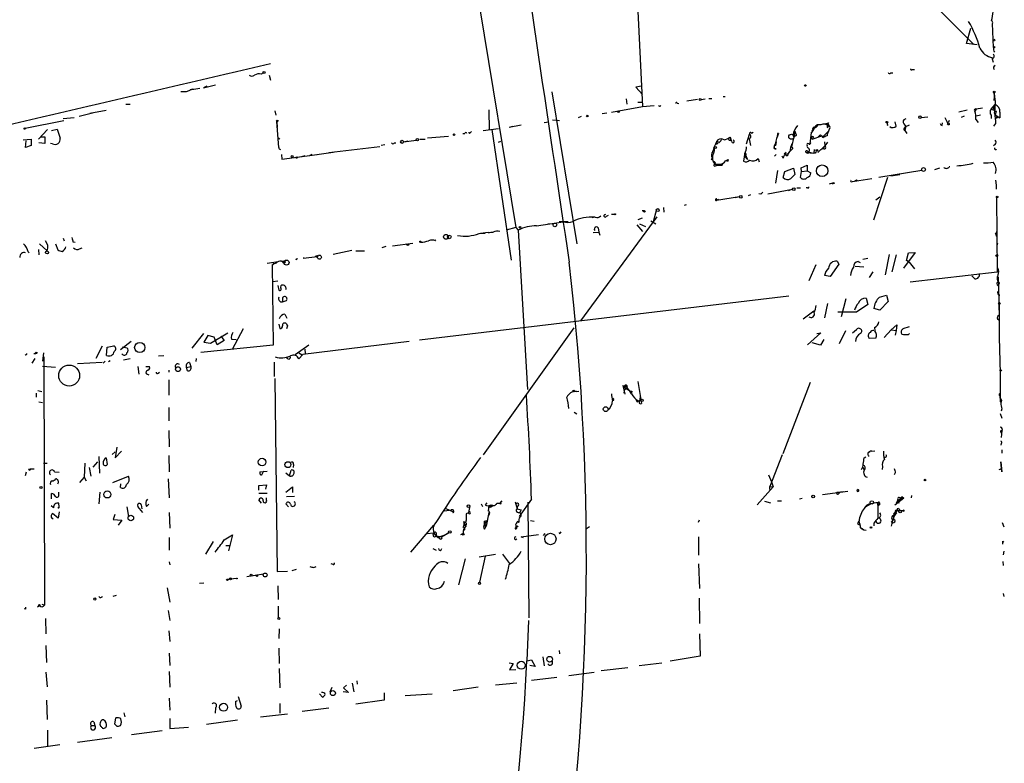
# Model space of a CAD drawing. Extents: x -346058 to 62785, y -302956 to 105887.
# Drawn here: x 245 to 409, y 42469 to 42593 of the extents above; entities that cross this region are included whole.
import ezdxf

# ---------------------------------------------------------------- set-up
doc = ezdxf.new("R2010")
doc.units = 0
doc.header["$MEASUREMENT"] = 0
doc.layers.add('MAIN', color=5, linetype='CONTINUOUS')

msp = doc.modelspace()

# ---------------------------------------------------------------- linework, layer by layer
at = {"layer": 'MAIN'}
for p, q in [((262.5513, 42730.6964), (404.0293, 42588.6257)), ((345.6093, 42647.469), (348.996, 42578.2964)), ((321.9027, 42594.891), (327.914, 42558.2304)), ((402.844, 42588.795), (403.5213, 42591.335)), ((407.3313, 42588.1177), (407.162, 42592.097)), ((404.622, 42588.541), (402.844, 42588.795)), ((407.0773, 42586.255), (407.2467, 42585.6624)), ((285.6653, 42583.715), (285.9193, 42583.969)), ((393.7847, 42584.477), (394.208, 42584.477)), ((407.5853, 42585.1544), (407.416, 42584.985)), ((286.9353, 42583.5457), (287.1893, 42582.699)), ((390.2287, 42583.8844), (390.5673, 42583.8844)), ((274.2353, 42581.175), (273.812, 42581.0904)), ((273.812, 42581.0904), (274.2353, 42581.175)), ((276.0133, 42581.429), (278.0453, 42581.937)), ((276.606, 42581.683), (276.0133, 42581.429)), ((333.9253, 42580.7517), (338.074, 42555.521)), ((348.8267, 42581.683), (347.8953, 42581.5137)), ((347.8953, 42581.5137), (348.996, 42580.3284)), ((346.2867, 42579.5664), (346.3713, 42578.7197)), ((348.234, 42579.0584), (348.996, 42579.0584)), ((358.14, 42579.4817), (356.362, 42579.2277)), ((358.7327, 42579.4817), (359.41, 42579.5664)), ((360.0027, 42579.651), (360.5107, 42579.651)), ((362.3733, 42579.9897), (362.712, 42579.9897)), ((407.416, 42580.5824), (407.5007, 42579.905)), ((407.416, 42579.3124), (407.5007, 42579.905)), ((257.1327, 42577.1957), (259.842, 42577.7037)), ((263.144, 42578.7197), (263.8213, 42578.7197)), ((287.8667, 42577.619), (288.036, 42576.857)), ((323.4267, 42577.7884), (323.5113, 42574.4017)), ((343.8313, 42577.365), (348.996, 42578.2964)), ((348.996, 42578.2964), (350.9433, 42578.4657)), ((354.7533, 42578.889), (355.0073, 42578.8044)), ((402.9287, 42577.7037), (401.574, 42577.365)), ((404.4527, 42577.873), (404.1987, 42577.5344)), ((405.4687, 42578.0424), (404.4527, 42577.873)), ((406.908, 42577.873), (407.5853, 42578.635)), ((407.2467, 42578.2117), (406.908, 42577.873)), ((406.908, 42577.873), (407.416, 42577.7037)), ((407.7547, 42577.5344), (407.5853, 42576.9417)), ((246.38, 42574.7404), (252.8147, 42576.0104)), ((252.73, 42576.349), (254.508, 42576.5184)), ((255.3547, 42576.6877), (257.556, 42577.2804)), ((288.2053, 42575.841), (288.29, 42574.825)), ((288.544, 42571.523), (288.2053, 42575.841)), ((334.01, 42576.095), (335.1953, 42576.0104)), ((338.328, 42576.5184), (338.836, 42576.6877)), ((343.0693, 42577.1957), (342.3073, 42577.111)), ((395.3087, 42576.5184), (396.4093, 42576.603)), ((399.2033, 42576.5184), (399.7113, 42575.5024)), ((402.4207, 42576.6877), (401.9127, 42576.5184)), ((404.368, 42576.1797), (404.7913, 42575.6717)), ((404.4527, 42576.7724), (405.13, 42576.9417)), ((406.908, 42576.857), (406.908, 42576.349)), ((407.5853, 42576.9417), (408.0087, 42576.603)), ((407.5853, 42576.9417), (408.3473, 42576.4337)), ((408.0087, 42576.603), (407.5853, 42576.2644)), ((408.0933, 42576.603), (408.3473, 42576.4337)), ((408.3473, 42577.365), (408.3473, 42576.4337)), ((250.1053, 42574.4864), (248.5813, 42572.8777)), ((250.7827, 42574.317), (251.714, 42574.571)), ((251.714, 42574.571), (252.222, 42573.047)), ((320.3787, 42573.9784), (320.548, 42574.1477)), ((322.4953, 42574.317), (325.0353, 42574.6557)), ((323.9347, 42574.4864), (327.152, 42552.8117)), ((326.8133, 42574.9097), (328.8453, 42575.2484)), ((327.3213, 42574.9944), (327.0673, 42574.9097)), ((332.6553, 42575.6717), (333.4173, 42575.7564)), ((374.3113, 42574.2324), (374.142, 42573.301)), ((374.3113, 42574.2324), (374.4807, 42573.7244)), ((377.6133, 42574.9097), (377.19, 42574.2324)), ((377.19, 42574.2324), (377.3593, 42574.4864)), ((377.2747, 42574.4017), (377.19, 42574.2324)), ((377.6133, 42574.9097), (377.7827, 42574.825)), ((377.6133, 42574.9097), (377.7827, 42574.825)), ((377.7827, 42574.825), (378.1213, 42575.1637)), ((378.968, 42573.301), (379.8993, 42574.2324)), ((379.222, 42575.4177), (379.8993, 42575.587)), ((379.222, 42575.4177), (379.73, 42575.2484)), ((379.8147, 42575.333), (379.984, 42575.079)), ((379.984, 42574.571), (379.8993, 42574.2324)), ((389.7207, 42575.1637), (389.8053, 42575.333)), ((391.16, 42575.079), (390.9907, 42575.7564)), ((392.43, 42575.4177), (392.7687, 42574.9944)), ((392.5147, 42574.7404), (392.7687, 42574.9944)), ((392.7687, 42574.9944), (392.5993, 42574.317)), ((392.5993, 42574.317), (392.938, 42573.809)), ((392.7687, 42574.9944), (393.3613, 42575.2484)), ((398.78, 42575.1637), (398.8647, 42575.587)), ((399.796, 42575.6717), (399.542, 42575.7564)), ((407.67, 42575.5024), (407.3313, 42575.079)), ((246.0413, 42572.793), (247.396, 42572.8777)), ((246.4647, 42571.523), (246.5493, 42572.6237)), ((247.396, 42572.8777), (247.396, 42571.8617)), ((248.92, 42573.301), (249.682, 42573.301)), ((249.682, 42573.301), (249.682, 42572.2004)), ((288.4593, 42573.1317), (288.7133, 42572.9624)), ((309.2873, 42572.4544), (311.404, 42572.7084)), ((309.2873, 42572.4544), (309.9647, 42572.6237)), ((311.9967, 42572.8777), (312.8433, 42572.8777)), ((313.2667, 42573.1317), (316.738, 42573.3857)), ((319.1087, 42573.809), (319.4473, 42573.809)), ((325.0353, 42572.3697), (325.4587, 42572.539)), ((361.3573, 42572.6237), (361.5267, 42572.4544)), ((361.5267, 42572.539), (361.5267, 42572.793)), ((363.22, 42573.047), (363.3047, 42572.9624)), ((363.22, 42573.047), (363.3047, 42572.9624)), ((363.474, 42573.2164), (363.6433, 42572.9624)), ((363.8127, 42572.4544), (363.6433, 42572.9624)), ((366.268, 42572.1157), (366.776, 42573.7244)), ((366.6913, 42572.9624), (366.9453, 42571.8617)), ((367.1147, 42573.8937), (367.3687, 42574.063)), ((371.4327, 42573.809), (371.348, 42573.301)), ((374.142, 42573.301), (373.7187, 42571.6077)), ((373.9727, 42573.555), (374.142, 42573.301)), ((374.396, 42573.4704), (374.142, 42573.301)), ((377.0207, 42573.9784), (376.7667, 42572.1157)), ((377.0207, 42573.301), (377.19, 42572.8777)), ((377.19, 42572.8777), (378.7987, 42573.4704)), ((377.444, 42573.2164), (377.2747, 42573.1317)), ((378.5447, 42573.6397), (378.968, 42573.301)), ((378.968, 42573.1317), (378.7987, 42573.4704)), ((247.396, 42571.8617), (246.4647, 42571.523)), ((249.682, 42572.2004), (248.666, 42572.285)), ((250.952, 42572.1157), (250.6133, 42572.2004)), ((296.8413, 42570.6764), (305.308, 42571.6924)), ((306.1547, 42571.9464), (305.562, 42571.8617)), ((307.7633, 42572.285), (308.0173, 42572.285)), ((360.68, 42570.8457), (360.934, 42571.523)), ((360.8493, 42571.4384), (361.188, 42572.1157)), ((361.188, 42572.1157), (361.2727, 42572.285)), ((371.1787, 42571.269), (370.9247, 42571.269)), ((371.1787, 42572.4544), (371.094, 42571.8617)), ((373.9727, 42571.3537), (373.4647, 42570.8457)), ((373.7187, 42571.6077), (373.9727, 42571.3537)), ((373.7187, 42571.6077), (373.9727, 42571.3537)), ((373.7187, 42571.6077), (373.9727, 42571.3537)), ((376.3433, 42570.9304), (376.682, 42570.761)), ((376.8513, 42572.4544), (376.7667, 42572.1157)), ((377.5287, 42571.1844), (377.444, 42570.5917)), ((378.1213, 42570.6764), (379.3067, 42571.777)), ((378.5447, 42571.0997), (378.968, 42571.3537)), ((379.73, 42572.3697), (378.968, 42571.3537)), ((379.222, 42572.4544), (379.3067, 42571.777)), ((407.5853, 42572.031), (407.3313, 42571.777)), ((288.9673, 42570.3377), (289.052, 42569.5757)), ((289.052, 42569.5757), (294.894, 42570.3377)), ((292.354, 42569.999), (292.9467, 42570.1684)), ((293.7087, 42570.1684), (297.6033, 42570.761)), ((294.0473, 42570.3377), (293.7087, 42570.1684)), ((360.426, 42569.491), (360.5953, 42569.745)), ((360.5953, 42569.745), (360.5953, 42570.1684)), ((362.7967, 42569.3217), (363.22, 42569.491)), ((362.8813, 42569.3217), (363.22, 42569.491)), ((363.0507, 42569.3217), (362.8813, 42569.3217)), ((366.014, 42570.6764), (365.76, 42569.237)), ((366.014, 42570.507), (366.4373, 42569.491)), ((366.014, 42569.999), (366.4373, 42569.491)), ((368.2153, 42569.6604), (368.3847, 42569.1524)), ((370.9247, 42570.0837), (371.1787, 42570.3377)), ((372.364, 42569.745), (372.1947, 42570.0837)), ((372.872, 42570.6764), (372.5333, 42570.4224)), ((376.2587, 42570.6764), (376.682, 42570.761)), ((376.428, 42570.507), (376.2587, 42570.6764)), ((376.2587, 42570.6764), (377.444, 42570.5917)), ((376.682, 42570.761), (377.444, 42570.5917)), ((377.698, 42570.5917), (377.444, 42570.5917)), ((361.0187, 42568.729), (361.5267, 42568.5597)), ((361.1033, 42568.475), (361.5267, 42568.5597)), ((362.204, 42568.5597), (362.3733, 42568.8984)), ((371.4327, 42567.713), (371.094, 42565.5964)), ((372.618, 42567.5437), (374.0573, 42568.0517)), ((374.0573, 42568.0517), (374.3113, 42567.0357)), ((375.3273, 42568.1364), (376.3433, 42568.5597)), ((375.412, 42567.5437), (375.3273, 42568.1364)), ((375.412, 42567.5437), (376.3433, 42567.6284)), ((376.3433, 42568.5597), (376.3433, 42567.6284)), ((376.3433, 42567.6284), (376.936, 42567.2897)), ((395.3933, 42567.713), (388.2813, 42566.5277)), ((398.3567, 42568.0517), (397.51, 42567.7977)), ((372.364, 42566.5277), (372.618, 42567.5437)), ((375.2427, 42566.5277), (375.412, 42567.5437)), ((384.2173, 42565.935), (387.096, 42566.3584)), ((384.556, 42566.1044), (384.2173, 42565.935)), ((389.7207, 42566.5277), (387.35, 42559.4157)), ((390.2287, 42566.7817), (391.7527, 42567.0357)), ((407.67, 42566.1044), (407.7547, 42565.2577)), ((369.824, 42563.8184), (373.888, 42564.5804)), ((373.888, 42564.5804), (373.2107, 42564.3264)), ((374.65, 42564.8344), (375.2427, 42564.8344)), ((376.428, 42564.8344), (376.174, 42564.8344)), ((380.5767, 42565.5964), (379.984, 42565.427)), ((380.9153, 42565.5964), (380.492, 42565.427)), ((383.8787, 42565.8504), (384.2173, 42565.935)), ((384.556, 42565.935), (384.2173, 42565.935)), ((407.7547, 42565.2577), (407.7547, 42564.5804)), ((365.0827, 42563.3104), (361.2727, 42562.7177)), ((361.6113, 42562.887), (361.2727, 42562.7177)), ((361.3573, 42562.8024), (361.6113, 42562.887)), ((365.0827, 42563.3104), (364.4053, 42563.141)), ((366.9453, 42563.649), (366.522, 42563.4797)), ((368.6387, 42563.7337), (368.3, 42563.8184)), ((387.7733, 42562.8024), (388.4507, 42563.3104)), ((407.8393, 42563.2257), (407.924, 42550.7797)), ((351.282, 42561.1937), (350.774, 42559.1617)), ((352.4673, 42561.5324), (352.552, 42560.7704)), ((355.9387, 42561.9557), (356.2773, 42562.0404)), ((351.3667, 42560.0084), (338.6667, 42542.7364)), ((341.122, 42559.9237), (340.614, 42559.839)), ((342.9847, 42560.093), (343.3233, 42560.2624)), ((343.8313, 42560.4317), (344.3393, 42560.4317)), ((348.9113, 42559.7544), (348.234, 42559.5004)), ((348.9113, 42561.0244), (349.25, 42561.0244)), ((327.914, 42558.2304), (326.3053, 42557.807)), ((327.914, 42558.2304), (328.3373, 42557.807)), ((328.3373, 42557.807), (329.8613, 42531.3064)), ((331.3853, 42558.4844), (335.788, 42559.1617)), ((333.248, 42558.823), (334.264, 42558.9077)), ((335.1107, 42559.2464), (336.6347, 42559.2464)), ((341.63, 42558.1457), (341.7147, 42557.4684)), ((348.0647, 42558.6537), (348.996, 42557.553)), ((348.488, 42558.823), (349.504, 42558.3997)), ((350.3507, 42559.331), (351.1973, 42558.823)), ((407.8393, 42556.791), (407.924, 42557.8917)), ((252.73, 42556.4524), (252.8993, 42556.029)), ((314.6213, 42556.029), (314.5367, 42556.1984)), ((321.818, 42557.2144), (322.834, 42557.299)), ((323.342, 42557.3837), (322.072, 42557.2144)), ((340.7833, 42557.3837), (341.7147, 42557.4684)), ((341.7147, 42557.4684), (341.884, 42556.9604)), ((407.67, 42557.1297), (407.8393, 42556.791)), ((248.5813, 42554.5897), (248.666, 42553.6584)), ((248.7507, 42555.521), (250.0207, 42554.3357)), ((251.46, 42555.521), (251.7987, 42554.505)), ((254.3387, 42555.8597), (254.6773, 42555.775)), ((255.4393, 42554.6744), (255.8627, 42554.8437)), ((305.7313, 42554.9284), (306.4087, 42555.0977)), ((307.4247, 42555.1824), (310.8113, 42555.6057)), ((407.924, 42555.1824), (408.0087, 42555.6057)), ((292.608, 42553.1504), (294.9787, 42553.4044)), ((292.7773, 42553.1504), (292.608, 42553.1504)), ((294.9787, 42553.4044), (294.4707, 42553.3197)), ((294.9787, 42553.4044), (294.4707, 42553.3197)), ((300.6513, 42554.4204), (297.6033, 42553.743)), ((301.3287, 42554.3357), (302.768, 42554.3357)), ((385.572, 42552.981), (386.4187, 42553.1504)), ((389.9747, 42553.743), (389.2973, 42550.3564)), ((391.16, 42553.6584), (390.398, 42550.8644)), ((394.2927, 42554.0817), (392.3453, 42551.457)), ((392.8533, 42552.727), (393.192, 42553.997)), ((393.192, 42553.997), (394.2927, 42554.0817)), ((286.5967, 42552.3037), (288.4593, 42552.5577)), ((287.6973, 42552.3037), (287.4433, 42551.965)), ((287.4433, 42551.965), (287.6127, 42538.6724)), ((288.9673, 42552.6424), (289.4753, 42552.6424)), ((377.7827, 42552.0497), (376.5973, 42549.3404)), ((381.5927, 42552.1344), (380.1533, 42550.1024)), ((381.3387, 42552.6424), (381.5927, 42552.1344)), ((381.3387, 42552.6424), (381.5927, 42552.1344)), ((384.302, 42551.7957), (385.7413, 42551.711)), ((384.81, 42552.5577), (385.1487, 42552.3884)), ((393.2767, 42552.473), (392.8533, 42552.727)), ((393.2767, 42552.473), (394.208, 42551.3724)), ((380.1533, 42550.1024), (379.222, 42550.2717)), ((387.2653, 42550.8644), (386.6727, 42549.933)), ((407.924, 42550.7797), (393.446, 42549.171)), ((404.1987, 42549.679), (403.6907, 42550.187)), ((408.0933, 42550.0177), (408.178, 42546.123)), ((287.528, 42549.2557), (288.3747, 42549.3404)), ((288.3747, 42548.5784), (288.544, 42547.8164)), ((408.2627, 42549.0017), (408.0933, 42548.5784)), ((289.1367, 42546.4617), (289.1367, 42545.869)), ((373.2953, 42546.8004), (311.912, 42539.519)), ((382.778, 42546.377), (382.016, 42543.4137)), ((386.1647, 42546.4617), (386.4187, 42545.4457)), ((388.366, 42546.631), (389.5513, 42546.9697)), ((389.5513, 42546.9697), (389.8053, 42545.9537)), ((408.3473, 42546.9697), (408.0933, 42547.0544)), ((289.1367, 42545.869), (289.814, 42546.123)), ((379.73, 42545.615), (379.222, 42543.2444)), ((386.4187, 42545.4457), (384.556, 42544.1757)), ((388.4507, 42544.5144), (387.4347, 42544.7684)), ((389.8053, 42545.9537), (388.4507, 42544.5144)), ((408.178, 42546.123), (408.178, 42544.5144)), ((408.2627, 42545.4457), (408.2627, 42539.9424)), ((289.56, 42543.837), (289.8987, 42543.1597)), ((377.444, 42544.345), (375.666, 42542.9904)), ((384.556, 42544.1757), (381.4233, 42544.1757)), ((280.8393, 42537.995), (282.702, 42541.4664)), ((288.544, 42542.1437), (288.7133, 42541.4664)), ((289.9833, 42541.8897), (289.814, 42541.3817)), ((322.58, 42520.469), (337.6507, 42541.551)), ((387.5193, 42541.6357), (387.604, 42541.043)), ((390.3133, 42541.2124), (391.2447, 42542.059)), ((391.2447, 42542.059), (391.16, 42541.1277)), ((393.2767, 42541.7204), (392.2607, 42541.3817)), ((276.0133, 42540.6197), (274.066, 42538.1644)), ((276.7753, 42540.281), (276.098, 42539.1804)), ((277.7913, 42540.027), (276.7753, 42540.281)), ((277.1987, 42539.011), (280.0773, 42540.7044)), ((278.2993, 42538.757), (277.7913, 42540.027)), ((278.892, 42540.1964), (279.4847, 42539.4344)), ((378.6293, 42540.7044), (376.428, 42538.757)), ((377.952, 42540.6197), (378.6293, 42540.7044)), ((382.6933, 42541.043), (381.6773, 42538.9264)), ((383.8787, 42540.7044), (384.556, 42541.297)), ((387.7733, 42539.8577), (386.6727, 42539.773)), ((390.3133, 42541.2124), (389.128, 42539.9424)), ((390.3133, 42541.2124), (391.16, 42541.1277)), ((391.16, 42541.1277), (390.9907, 42540.3657)), ((393.192, 42540.4504), (393.3613, 42540.6197)), ((408.2627, 42539.9424), (408.432, 42534.0157)), ((259.1647, 42538.503), (258.1487, 42536.471)), ((259.9267, 42536.979), (260.0113, 42538.3337)), ((260.0113, 42538.3337), (261.112, 42538.5877)), ((263.9907, 42539.265), (262.2127, 42537.9104)), ((262.5513, 42538.4184), (263.3133, 42538.249)), ((287.6127, 42538.6724), (275.59, 42537.487)), ((276.098, 42539.1804), (277.1987, 42539.011)), ((279.4847, 42539.4344), (278.2993, 42538.757)), ((280.67, 42539.6884), (281.432, 42539.6037)), ((293.5393, 42538.6724), (291.2533, 42537.0637)), ((310.2187, 42539.265), (292.5233, 42537.1484)), ((378.5447, 42538.6724), (377.19, 42539.0957)), ((379.1373, 42539.6037), (378.5447, 42538.6724)), ((247.8193, 42537.3177), (248.158, 42537.3177)), ((249.428, 42537.4024), (249.2587, 42536.0477)), ((249.5127, 42536.725), (249.5973, 42495.4924)), ((268.5627, 42536.8944), (269.4093, 42536.979)), ((290.068, 42536.3864), (289.7293, 42536.6404)), ((291.846, 42537.4024), (292.4387, 42537.0637)), ((292.5233, 42537.1484), (291.846, 42536.3864)), ((292.862, 42537.995), (292.9467, 42537.3177)), ((247.9887, 42536.471), (247.4807, 42535.709)), ((249.2587, 42535.201), (251.46, 42535.0317)), ((255.1007, 42535.6244), (259.1647, 42535.8784)), ((259.334, 42535.709), (259.6727, 42536.0477)), ((260.2653, 42535.963), (260.5193, 42536.1324)), ((263.8213, 42536.3864), (262.7207, 42536.217)), ((265.0913, 42535.1164), (265.2607, 42533.8464)), ((266.446, 42535.1164), (267.0387, 42535.1164)), ((273.2193, 42534.947), (273.8967, 42535.1164)), ((273.3887, 42534.439), (273.2193, 42534.947)), ((273.7273, 42535.7937), (273.8967, 42535.1164)), ((274.828, 42536.471), (274.7433, 42535.963)), ((287.782, 42535.8784), (287.782, 42533.5077)), ((266.5307, 42533.931), (266.954, 42533.7617)), ((268.478, 42534.0157), (268.732, 42534.185)), ((270.256, 42534.5237), (270.256, 42534.185)), ((408.432, 42534.439), (408.432, 42533.423)), ((408.432, 42534.439), (408.432, 42532.2377)), ((270.256, 42532.915), (270.256, 42530.375)), ((287.8667, 42533.169), (288.29, 42501.0804)), ((345.948, 42531.7297), (345.694, 42531.9837)), ((345.694, 42531.9837), (346.0327, 42530.5444)), ((345.948, 42531.7297), (346.3713, 42531.5604)), ((345.948, 42531.7297), (346.7947, 42531.137)), ((346.3713, 42531.8144), (346.3713, 42531.5604)), ((348.234, 42532.661), (348.8267, 42529.0204)), ((376.8513, 42532.4917), (372.2793, 42520.6384)), ((408.432, 42532.2377), (408.432, 42529.2744)), ((408.432, 42532.2377), (408.432, 42529.867)), ((248.2427, 42530.7137), (248.2427, 42530.0364)), ((248.4967, 42531.137), (249.174, 42530.9677)), ((337.6507, 42530.9677), (338.4127, 42531.0524)), ((337.9893, 42530.9677), (338.4127, 42531.0524)), ((345.948, 42531.137), (345.8633, 42530.7137)), ((346.3713, 42531.5604), (345.948, 42531.137)), ((347.218, 42531.0524), (347.1333, 42530.7137)), ((348.5727, 42529.4437), (348.6573, 42530.375)), ((408.432, 42529.867), (408.432, 42530.2904)), ((248.666, 42529.2744), (249.2587, 42529.1897)), ((270.256, 42528.343), (270.256, 42526.1417)), ((344.0007, 42529.7824), (344.0853, 42529.4437)), ((344.17, 42529.613), (344.0853, 42529.4437)), ((348.1493, 42529.2744), (348.3187, 42529.4437)), ((348.3187, 42529.4437), (348.742, 42529.613)), ((338.074, 42527.2424), (337.6507, 42527.4964)), ((408.432, 42527.327), (408.686, 42526.565)), ((408.686, 42528.089), (408.6013, 42527.7504)), ((270.256, 42524.533), (270.3407, 42521.8237)), ((408.5167, 42524.279), (408.6013, 42524.1097)), ((408.686, 42524.4484), (408.6013, 42523.3477)), ((408.6013, 42524.1097), (408.686, 42524.4484)), ((408.6013, 42522.3317), (408.5167, 42522.0777)), ((258.6567, 42520.215), (258.7413, 42517.421)), ((260.858, 42520.5537), (261.366, 42520.977)), ((261.62, 42521.739), (261.366, 42519.961)), ((261.366, 42519.961), (262.382, 42521.0617)), ((270.256, 42520.3844), (270.3407, 42517.675)), ((372.1947, 42520.469), (370.1627, 42515.2197)), ((386.7573, 42520.977), (386.4187, 42520.723)), ((386.5033, 42520.2997), (386.6727, 42520.2997)), ((387.096, 42521.0617), (387.604, 42521.1464)), ((408.686, 42521.3157), (408.686, 42520.723)), ((249.428, 42519.1144), (250.0207, 42519.1144)), ((256.286, 42519.1144), (256.2013, 42516.7437)), ((258.4027, 42519.2837), (257.6407, 42518.437)), ((259.842, 42519.961), (260.0113, 42518.8604)), ((290.9993, 42518.8604), (290.9147, 42518.3524)), ((385.826, 42519.961), (386.08, 42520.1304)), ((388.874, 42518.5217), (388.7893, 42518.0137)), ((408.6013, 42518.7757), (408.5167, 42519.2837)), ((408.5167, 42519.2837), (408.686, 42517.675)), ((408.686, 42517.675), (408.6013, 42518.7757)), ((246.5493, 42517.5904), (246.38, 42516.9977)), ((247.142, 42517.8444), (246.9727, 42518.0137)), ((251.2907, 42517.675), (252.0527, 42517.5904)), ((257.048, 42518.3524), (257.302, 42516.913)), ((260.9427, 42515.897), (263.5673, 42516.913)), ((285.4113, 42517.675), (286.5967, 42517.7597)), ((286.004, 42517.7597), (285.6653, 42517.0824)), ((289.7293, 42517.5057), (290.322, 42516.9977)), ((290.322, 42516.9977), (290.576, 42517.929)), ((369.9087, 42517.167), (370.4167, 42515.9817)), ((385.572, 42518.437), (385.826, 42517.929)), ((390.9907, 42517.5057), (390.8213, 42517.167)), ((408.2627, 42518.0137), (408.686, 42518.183)), ((256.2013, 42516.7437), (255.4393, 42515.897)), ((256.2013, 42516.7437), (256.54, 42516.151)), ((262.2127, 42515.0504), (262.2973, 42515.643)), ((270.1713, 42516.4897), (270.3407, 42513.357)), ((285.242, 42515.389), (286.512, 42515.4737)), ((285.242, 42514.627), (285.242, 42515.389)), ((286.512, 42515.4737), (286.3427, 42514.7964)), ((370.4167, 42515.9817), (370.6707, 42515.135)), ((250.7827, 42513.1877), (250.7827, 42514.0344)), ((251.968, 42513.865), (251.968, 42514.2884)), ((258.826, 42514.2884), (258.6567, 42512.341)), ((285.242, 42514.119), (286.5967, 42514.119)), ((289.7293, 42514.2884), (290.83, 42515.135)), ((289.814, 42513.5264), (291.1687, 42513.611)), ((290.83, 42515.135), (290.83, 42514.2037)), ((370.6707, 42515.135), (368.046, 42512.1717)), ((370.1627, 42515.2197), (370.6707, 42515.135)), ((370.1627, 42514.7117), (370.1627, 42515.2197)), ((378.8833, 42513.865), (383.1167, 42514.4577)), ((381.3387, 42514.2884), (382.4393, 42514.373)), ((381.5927, 42514.0344), (381.762, 42514.2037)), ((384.6407, 42514.627), (384.81, 42514.7117)), ((384.81, 42514.7117), (384.6407, 42514.627)), ((393.7, 42513.6957), (393.6153, 42513.357)), ((251.1213, 42511.6637), (250.698, 42512.0024)), ((252.0527, 42511.833), (251.968, 42512.4257)), ((265.684, 42512.1717), (265.7687, 42511.4944)), ((266.5307, 42511.9177), (266.954, 42512.2564)), ((285.6653, 42512.4257), (285.242, 42513.0184)), ((286.512, 42512.9337), (286.512, 42513.357)), ((290.1527, 42511.833), (289.7293, 42512.341)), ((322.1567, 42512.341), (322.4107, 42511.9177)), ((323.088, 42512.5104), (322.834, 42512.1717)), ((323.4267, 42512.0024), (323.342, 42511.1557)), ((323.4267, 42512.0024), (323.596, 42511.7484)), ((323.7653, 42511.833), (324.0193, 42512.1717)), ((324.7813, 42512.4257), (325.2893, 42512.4257)), ((325.628, 42512.849), (325.2893, 42512.4257)), ((325.2893, 42512.4257), (325.374, 42512.2564)), ((325.4587, 42512.4257), (325.374, 42512.2564)), ((327.8293, 42512.6797), (328.168, 42511.4944)), ((330.5387, 42513.103), (328.5067, 42510.2244)), ((329.946, 42512.595), (330.1153, 42493.3757)), ((369.2313, 42512.7644), (370.2473, 42512.5104)), ((371.4327, 42512.849), (372.11, 42512.849)), ((375.0733, 42513.1877), (375.4967, 42513.2724)), ((386.1647, 42511.9177), (386.9267, 42512.341)), ((388.0273, 42512.5104), (388.366, 42512.1717)), ((388.112, 42512.4257), (388.112, 42509.9704)), ((388.366, 42512.5104), (388.366, 42512.1717)), ((392.43, 42513.2724), (390.906, 42512.087)), ((391.414, 42513.0184), (391.16, 42512.4257)), ((391.414, 42513.0184), (391.5833, 42512.4257)), ((391.8373, 42513.103), (391.922, 42512.9337)), ((391.8373, 42512.849), (391.922, 42512.9337)), ((392.0913, 42513.5264), (392.43, 42513.2724)), ((251.8833, 42509.9704), (250.952, 42510.7324)), ((252.0527, 42510.9864), (251.8833, 42509.9704)), ((261.2813, 42510.563), (261.0273, 42509.7164)), ((263.3133, 42511.833), (263.5673, 42510.2244)), ((265.938, 42510.9017), (265.0913, 42511.9177)), ((270.3407, 42510.9017), (270.4253, 42508.277)), ((316.0607, 42511.1557), (317.1613, 42511.325)), ((316.3147, 42511.579), (317.4153, 42511.071)), ((317.4153, 42511.071), (317.5, 42510.817)), ((320.04, 42510.817), (319.7013, 42510.6477)), ((320.2093, 42511.7484), (320.04, 42510.9017)), ((323.4267, 42510.9017), (323.0033, 42508.6157)), ((323.85, 42511.833), (323.596, 42511.7484)), ((328.168, 42511.4944), (328.8453, 42511.325)), ((328.8453, 42511.325), (328.5913, 42510.9017)), ((390.7367, 42510.3937), (390.3133, 42508.6157)), ((390.9907, 42510.9017), (390.7367, 42510.3937)), ((391.0753, 42510.9017), (391.3293, 42511.2404)), ((391.3293, 42511.2404), (392.3453, 42511.2404)), ((391.5833, 42511.4944), (391.7527, 42511.2404)), ((392.3453, 42511.1557), (392.3453, 42511.2404)), ((392.3453, 42511.2404), (392.3453, 42511.1557)), ((261.0273, 42509.7164), (262.4667, 42509.6317)), ((262.4667, 42509.6317), (261.874, 42508.785)), ((310.4727, 42504.2977), (314.2827, 42508.785)), ((319.7013, 42508.785), (319.3627, 42508.9544)), ((322.7493, 42509.4624), (323.088, 42509.547)), ((323.088, 42509.547), (322.7493, 42508.9544)), ((322.7493, 42508.9544), (323.0033, 42508.6157)), ((322.834, 42508.7004), (323.0033, 42508.6157)), ((330.3693, 42509.547), (330.962, 42509.4624)), ((358.394, 42509.6317), (358.2247, 42509.2084)), ((384.7253, 42509.039), (385.064, 42508.8697)), ((387.4347, 42509.1237), (387.4347, 42508.7004)), ((390.3133, 42509.4624), (390.4827, 42509.3777)), ((390.7367, 42509.8857), (390.4827, 42509.3777)), ((408.7707, 42509.2084), (409.0247, 42508.531)), ((279.4847, 42506.3297), (280.8393, 42507.1764)), ((280.8393, 42507.1764), (280.162, 42504.5517)), ((313.2667, 42507.4304), (314.198, 42507.515)), ((314.198, 42507.515), (315.0447, 42506.753)), ((314.706, 42507.515), (314.706, 42507.007)), ((316.23, 42507.1764), (315.0447, 42506.753)), ((315.6373, 42506.8377), (316.8227, 42507.515)), ((316.8227, 42507.515), (315.6373, 42506.8377)), ((316.8227, 42507.515), (316.23, 42507.1764)), ((318.77, 42507.261), (319.1933, 42507.4304)), ((319.3627, 42507.9384), (319.278, 42508.1924)), ((322.7493, 42508.1077), (323.0033, 42508.6157)), ((328.8453, 42506.8377), (331.724, 42507.261)), ((332.74, 42507.4304), (332.486, 42507.0917)), ((335.3647, 42507.515), (335.4493, 42507.6844)), ((340.1907, 42508.531), (339.6827, 42508.1924)), ((385.2333, 42508.3617), (385.7413, 42508.023)), ((385.318, 42508.3617), (385.7413, 42508.023)), ((385.7413, 42508.023), (386.1647, 42507.9384)), ((270.3407, 42506.753), (270.3407, 42504.6364)), ((277.622, 42506.0757), (276.352, 42503.959)), ((314.706, 42507.007), (315.6373, 42506.8377)), ((314.706, 42507.007), (315.0447, 42506.753)), ((315.2987, 42506.499), (315.0447, 42506.753)), ((329.184, 42506.6684), (328.8453, 42506.8377)), ((358.3093, 42506.8377), (358.3093, 42503.7897)), ((408.8553, 42506.1604), (409.0247, 42505.991)), ((279.7387, 42505.3984), (280.416, 42505.3984)), ((314.1133, 42504.8904), (314.706, 42504.6364)), ((321.818, 42503.5357), (324.5273, 42503.959)), ((325.7127, 42503.959), (326.898, 42502.435)), ((409.0247, 42504.467), (408.94, 42503.8744)), ((270.3407, 42502.689), (270.4253, 42502.181)), ((297.6033, 42502.2657), (297.2647, 42502.3504)), ((319.532, 42503.197), (318.4313, 42498.879)), ((322.834, 42503.6204), (321.9027, 42499.3024)), ((358.3093, 42502.3504), (358.4787, 42498.2864)), ((408.8553, 42502.7737), (408.94, 42502.0964)), ((286.004, 42500.657), (283.21, 42500.2337)), ((288.29, 42501.0804), (289.9833, 42501.165)), ((290.7453, 42501.2497), (291.5073, 42501.5037)), ((294.386, 42501.7577), (294.7247, 42501.927)), ((275.336, 42499.133), (276.098, 42499.2177)), ((280.0773, 42499.8104), (281.5167, 42499.9797)), ((270.002, 42498.371), (270.4253, 42496.0004)), ((288.3747, 42498.7097), (288.4593, 42496.4237)), ((408.94, 42497.4397), (409.0247, 42496.9317)), ((249.174, 42495.6617), (249.5973, 42495.4924)), ((258.826, 42496.7624), (258.6567, 42496.9317)), ((261.5353, 42497.101), (260.9427, 42496.9317)), ((358.394, 42496.6777), (358.4787, 42492.4444)), ((246.4647, 42494.815), (246.2107, 42494.8997)), ((248.8353, 42495.4077), (248.412, 42495.1537)), ((270.1713, 42494.6457), (270.4253, 42492.9524)), ((288.4593, 42495.323), (288.4593, 42493.4604)), ((249.7667, 42493.291), (249.8513, 42490.751)), ((330.0307, 42492.9524), (329.7767, 42486.2637)), ((270.256, 42491.259), (270.4253, 42489.481)), ((288.6287, 42491.5977), (288.544, 42489.989)), ((358.4787, 42490.751), (358.5633, 42487.0257)), ((249.8513, 42488.8037), (249.936, 42486.0097)), ((270.3407, 42487.5337), (270.4253, 42485.5017)), ((288.544, 42488.3804), (288.6287, 42485.8404)), ((335.1107, 42487.957), (335.1953, 42487.449)), ((326.8133, 42485.925), (327.4907, 42485.8404)), ((327.4907, 42485.8404), (326.898, 42484.7397)), ((329.7767, 42486.2637), (330.5387, 42486.433)), ((330.5387, 42486.433), (331.1313, 42485.3324)), ((332.4013, 42486.941), (332.6553, 42485.417)), ((348.4033, 42485.5017), (352.2133, 42485.925)), ((358.5633, 42487.0257), (353.568, 42486.179)), ((249.8513, 42484.401), (250.0207, 42481.9457)), ((270.3407, 42484.4857), (270.4253, 42481.861)), ((288.6287, 42484.9937), (288.7133, 42481.7764)), ((326.898, 42484.7397), (327.914, 42484.8244)), ((331.1313, 42485.3324), (330.2847, 42485.5017)), ((336.7193, 42483.8084), (340.9527, 42484.401)), ((342.138, 42484.655), (346.5407, 42485.163)), ((300.736, 42482.5384), (300.99, 42481.099)), ((301.498, 42482.9617), (301.5827, 42482.369)), ((324.5273, 42482.2844), (328.0833, 42482.623)), ((330.5387, 42483.0464), (334.772, 42483.5544)), ((297.0953, 42481.099), (297.434, 42481.861)), ((300.1433, 42481.0144), (299.212, 42481.099)), ((299.8047, 42482.1997), (299.2967, 42481.7764)), ((299.2967, 42481.7764), (300.1433, 42481.0144)), ((306.07, 42480.9297), (306.07, 42479.7444)), ((321.6487, 42481.861), (317.5, 42481.2684)), ((249.936, 42479.7444), (250.0207, 42476.527)), ((270.3407, 42480.083), (270.4253, 42478.051)), ((281.3473, 42479.4904), (281.686, 42479.6597)), ((281.7707, 42480.337), (282.2787, 42478.7284)), ((295.3173, 42480.7604), (295.8253, 42480.2524)), ((306.07, 42479.7444), (301.3287, 42479.067)), ((309.5413, 42480.5064), (314.0287, 42480.7604)), ((262.8053, 42477.6277), (262.9747, 42476.9504)), ((278.0453, 42478.4744), (277.9607, 42477.543)), ((288.7133, 42479.1517), (288.7133, 42477.543)), ((292.4387, 42477.8817), (296.8413, 42478.4744)), ((257.81, 42476.1037), (257.9793, 42475.511)), ((261.2813, 42475.765), (261.4507, 42476.781)), ((270.4253, 42476.6964), (270.4253, 42475.003)), ((276.5213, 42475.765), (281.686, 42476.4424)), ((285.496, 42476.9504), (289.9833, 42477.4584)), ((250.1053, 42474.749), (250.1053, 42472.1244)), ((257.3867, 42475.511), (257.9793, 42475.511)), ((259.7573, 42475.257), (259.9267, 42475.3417)), ((261.62, 42475.4264), (261.2813, 42475.765)), ((269.1553, 42474.6644), (264.0753, 42473.987)), ((270.4253, 42475.003), (273.558, 42475.257)), ((260.7733, 42473.479), (255.1007, 42472.717)), ((252.1373, 42472.2937), (247.904, 42471.701))]:
    msp.add_line(p, q, dxfattribs=at)
for centre, radius in [((-141636.7095, -98534.3899), 204421.4697), ((407.3736, 42589.3454), 0.1338), ((407.4159, 42588.1813), 0.1058), ((286.0886, 42583.9691), 0.1693), ((376.047, 42581.8101), 0.1338), ((407.4371, 42580.7306), 0.1496), ((358.5633, 42579.4817), 0.1693), ((344.9884, 42577.4497), 0.1411), ((288.29, 42575.9258), 0.1197), ((339.8096, 42576.7301), 0.1338), ((389.5936, 42575.7141), 0.1338), ((395.0969, 42576.5607), 0.2158), ((246.3165, 42574.6557), 0.1058), ((399.8171, 42575.3966), 0.1496), ((309.0333, 42572.4544), 0.2539), ((311.5733, 42572.7931), 0.1893), ((317.6693, 42573.6397), 0.1197), ((373.7186, 42573.3011), 0.4233), ((361.1033, 42571.5231), 0.1693), ((377.9731, 42571.0363), 0.1496), ((290.7664, 42570.0203), 0.1496), ((291.5285, 42569.8297), 0.1058), ((378.8431, 42567.6475), 0.9652), ((395.6755, 42567.8542), 0.3155), ((374.1081, 42564.5804), 0.2201), ((365.3028, 42563.3104), 0.2201), ((407.924, 42563.3104), 0.1197), ((351.5178, 42561.1151), 0.2486), ((344.4239, 42560.4318), 0.0846), ((349.2923, 42560.8974), 0.1338), ((328.6336, 42558.2727), 0.1338), ((334.4333, 42558.6537), 0.3052), ((316.3193, 42556.6735), 0.4005), ((316.8649, 42556.6641), 0.2993), ((312.0813, 42555.8597), 0.1197), ((250.0206, 42554.0817), 0.254), ((294.8516, 42553.4467), 0.1338), ((295.2961, 42553.2986), 0.3346), ((407.8604, 42553.5526), 0.1496), ((289.3906, 42552.4731), 0.1893), ((289.814, 42552.3884), 0.4233), ((408.2838, 42545.5939), 0.1496), ((265.4298, 42538.2949), 0.8507), ((248.2426, 42537.4024), 0.1197), ((253.7036, 42533.6347), 1.7403), ((271.7891, 42534.6991), 0.4006), ((408.5166, 42534.5026), 0.1058), ((337.5448, 42531.0736), 0.1496), ((342.8682, 42528.0573), 0.3951), ((348.9113, 42529.5284), 0.1893), ((285.7596, 42519.2672), 0.6316), ((290.0583, 42518.8431), 0.4921), ((249.0046, 42515.0504), 0.1893), ((395.9436, 42516.2781), 0.1338), ((260.042, 42513.8961), 0.5919), ((377.3311, 42513.5546), 0.2275), ((320.0611, 42511.9389), 0.2413), ((387.0921, 42512.5681), 0.2809), ((263.9565, 42509.9841), 0.4574), ((391.795, 42511.0288), 0.2158), ((316.9617, 42507.6602), 0.201), ((319.1721, 42507.2823), 0.1496), ((333.6713, 42506.4991), 0.9466), ((386.9689, 42508.4041), 0.1338), ((283.9296, 42500.4877), 0.1526), ((284.9033, 42500.4031), 0.1197), ((286.2862, 42500.516), 0.3155), ((279.9926, 42499.7257), 0.1197), ((280.5006, 42499.8951), 0.1693), ((281.559, 42499.9374), 0.0598), ((321.9026, 42499.1331), 0.1693), ((248.7506, 42495.4924), 0.1197), ((257.9793, 42496.5296), 0.1706), ((288.544, 42493.2911), 0.1893), ((328.8318, 42485.5228), 0.6558), ((333.5552, 42486.5283), 0.48), ((297.5356, 42480.8959), 0.4169), ((279.3619, 42478.5502), 0.6574)]:
    msp.add_circle(centre, radius, dxfattribs=at)
for centre, radius, start, end in [((18704.0132, 45319.7175), 18574.4991, 188.33868663, 188.5678695), ((400.1957, 42594.5465), 7.0688, 344.058501, 355.926857), ((387.443, 42583.1815), 18.2587, 15.409133, 30.453517), ((406.6962, 42592.224), 0.4828, 344.749045, 52.109403), ((407.5936, 42589.1893), 2.7984, 204.406337, 261.127749), ((408.0477, 42587.8771), 0.7557, 161.435586, 223.627395), ((406.9502, 42586.7207), 0.4827, 285.265529, 37.864574), ((3812.8358, 27401.7985), 15587.5653, 103.07246846, 103.3016513), ((390.0382, 42584.0326), 0.2414, 195.273852, 322.11877), ((393.6577, 42584.5194), 0.1339, 161.578587, 341.537987), ((407.7265, 42584.7593), 0.4196, 109.665766, 222.276444), ((284.0567, 42583.9689), 0.5986, 224.986465, 315.006769), ((285.3267, 42581.852), 1.8935, 79.698943, 116.560992), ((272.7734, 42583.125), 2.3395, 258.02532, 303.539275), ((273.4524, 42591.5835), 10.4266, 273.373786, 280.881438), ((389.1852, 42577.2143), 18.5393, 4.394984, 10.467245), ((351.8475, 42578.5838), 0.2292, 188.377522, 328.993383), ((354.6263, 42578.8467), 0.1339, 18.421413, 198.421413), ((404.3256, 42577.7037), 0.2116, 53.103038, 233.14635), ((401.5729, 42576.5183), 2.8155, 353.092813, 21.154832), ((407.5855, 42577.365), 0.8468, 143.136869, 216.863132), ((407.9054, 42578.0996), 0.5849, 113.733713, 255.070476), ((401.7854, 42578.2538), 5.8124, 349.511323, 3.760372), ((407.2256, 42577.5556), 1.1378, 350.356373, 71.569829), ((392.7777, 42575.7697), 0.4948, 91.042258, 225.352106), ((484.5456, 42533.5211), 94.6529, 153.327125, 153.556335), ((830.8828, 42618.6713), 425.4088, 185.59499, 185.824188), ((323.1893, 42703.4337), 152.6261, 303.57027, 303.799453), ((377.9693, 42572.6468), 4.0985, 142.112878, 167.197345), ((376.153, 42575.1847), 1.486, 305.727728, 349.335105), ((377.6344, 42574.5288), 0.3815, 93.170666, 199.460862), ((378.3331, 42574.4439), 0.8574, 69.787353, 147.092117), ((379.2054, 42574.3537), 1.0641, 42.970219, 122.777606), ((381.1699, 42574.7401), 1.527, 146.315136, 176.812677), ((379.603, 42575.1213), 0.2993, 278.124688, 45), ((382.5726, 42572.918), 2.979, 153.817718, 169.31359), ((379.8781, 42574.825), 0.2752, 292.632677, 67.367323), ((390.1019, 42575.4601), 0.4829, 164.763614, 217.866658), ((390.5621, 42575.656), 0.831, 232.766044, 316.019113), ((392.6629, 42574.5499), 0.2414, 127.88123, 254.726148), ((398.9072, 42575.6296), 0.483, 195.270726, 254.729274), ((251.3498, 42572.9048), 0.8837, 243.246477, 9.259804), ((319.6167, 42573.809), 0.1694, 0, 180), ((320.2517, 42574.0207), 0.1339, 161.578587, 341.578587), ((234.2802, 42614.6922), 133.8594, 341.45383, 341.683027), ((361.3997, 42572.412), 0.1796, 225, 45), ((362.0347, 42572.116), 0.8464, 53.116564, 126.883436), ((361.3572, 42573.0471), 0.7807, 282.539156, 347.468008), ((362.0555, 42575.1005), 2.3584, 281.922191, 306.975336), ((363.474, 42572.8914), 0.1836, 157.248095, 22.751905), ((364.0244, 42572.4967), 0.2159, 191.299523, 78.700477), ((366.5813, 42573.3603), 0.4129, 285.453533, 61.864659), ((366.9454, 42573.809), 0.1894, 26.578587, 206.537987), ((377.3959, 42570.8306), 6.5146, 152.794213, 168.622971), ((371.5173, 42572.7569), 1.0555, 85.397292, 94.597297), ((374.4383, 42573.5974), 0.1339, 251.578587, 71.537987), ((377.1478, 42572.8357), 0.4823, 52.11564, 105.278039), ((293.7004, 42658.1453), 119.7487, 314.885409, 315.114592), ((463.9866, 42403.9662), 189.3281, 116.453857, 116.683026), ((407.3314, 42572.3697), 0.4233, 306.856362, 53.143638), ((288.8662, 42571.5001), 0.323, 175.934604, 257.809841), ((307.5093, 42572.3909), 0.2752, 202.632677, 337.367323), ((359.9997, 42571.046), 0.9358, 324.832426, 24.790534), ((361.2727, 42572.3697), 0.2678, 251.558284, 341.558284), ((363.1126, 42571.7562), 3.1589, 336.705668, 357.305524), ((371.1135, 42571.5621), 0.3002, 93.723945, 282.541226), ((371.6164, 42571.6275), 0.779, 141.195468, 207.397178), ((377.0637, 42570.5663), 3.6098, 154.582103, 175.560879), ((376.2375, 42570.8246), 0.1497, 45, 278.140927), ((376.4703, 42571.9887), 0.1796, 45, 225), ((376.6396, 42571.7347), 0.3223, 156.799076, 246.815414), ((376.3069, 42571.0271), 0.4599, 324.647698, 63.418235), ((376.7244, 42572.285), 0.2117, 233.103038, 53.162586), ((462.4476, 42528.4411), 94.6529, 153.327125, 153.556335), ((379.1735, 42571.5365), 0.2749, 221.654299, 61.020292), ((407.67, 42571.3537), 0.1893, 153.421413, 333.421413), ((361.2568, 42570.2477), 0.8308, 133.966174, 217.232638), ((360.4684, 42569.1947), 0.2993, 351.875312, 98.143638), ((362.1542, 42569.7984), 1.5598, 152.979891, 223.282862), ((361.7385, 42569.9565), 1.234, 275.897701, 329.041021), ((363.1354, 42569.4064), 0.1196, 225, 45), ((366.1803, 42569.8479), 0.7415, 235.471977, 323.456196), ((365.8446, 42570.3377), 0.3787, 296.571817, 63.428183), ((367.3174, 42570.5437), 1.2596, 244.543695, 315.469627), ((373.1744, 42569.6664), 0.8142, 111.801409, 174.460259), ((372.9605, 42570.4301), 0.2618, 109.764271, 17.085026), ((372.9079, 42570.9987), 0.5774, 266.435426, 344.635229), ((376.7243, 42570.4648), 0.2992, 98.127394, 171.894264), ((360.8493, 42568.9153), 0.2517, 312.279812, 109.636983), ((360.9975, 42568.5808), 0.1497, 81.859073, 315), ((361.442, 42780.3788), 211.6502, 269.885409, 270.114592), ((361.8654, 42737.9096), 169.3502, 269.885409, 270.114558), ((399.4633, 42568.6625), 0.6158, 225.802667, 324.596423), ((400.0076, 42567.559), 0.7479, 86.750053, 93.242298), ((399.9536, 42585.5577), 17.1307, 274.290813, 283.472538), ((406.1034, 42575.4636), 6.4973, 265.892393, 280.134872), ((405.6968, 42567.736), 2.0434, 344.938177, 40.669723), ((373.0897, 42567.1235), 0.939, 219.38601, 305.428438), ((543.2975, 42397.3722), 239.462, 134.885408, 135.114592), ((375.793, 42566.965), 0.7029, 218.472672, 321.527328), ((376.1951, 42567.2545), 0.7417, 281.525044, 2.720065), ((383.7517, 42565.9774), 0.1796, 135, 315), ((384.556, 42566.0197), 0.0847, 270, 90), ((376.5127, 42564.9191), 0.1196, 225, 45), ((380.746, 42565.0667), 0.5561, 72.275347, 107.724653), ((361.2303, 42562.8447), 0.1339, 341.578587, 288.462013), ((453.4704, 42479.2656), 119.7133, 134.893835, 135.123052), ((340.4808, 42552.7918), 7.1536, 85.538268, 115.539137), ((341.4183, 42560.6716), 0.8045, 248.38772, 322.124392), ((342.7791, 42560.1656), 0.218, 56.317222, 340.55122), ((331.2801, 42551.7617), 6.7235, 89.103482, 115.95642), ((336.4639, 42561.6443), 2.5729, 254.770076, 291.256386), ((341.3212, 42557.9514), 0.3647, 32.178507, 218.890413), ((406.3994, 42557.9766), 1.527, 326.315136, 356.812677), ((423.6024, 42598.5542), 174.5652, 193.927638, 194.156789), ((319.4043, 42563.7197), 6.9387, 260.524374, 290.356663), ((321.3734, 42581.3367), 24.0338, 274.698349, 276.727037), ((324.828, 42556.3526), 1.286, 68.978803, 119.810644), ((243.8344, 42553.3403), 3.1634, 15.138042, 43.579523), ((248.535, 42554.9785), 1.6188, 336.603892, 40.460406), ((253.112, 42557.175), 2.9755, 243.808688, 259.322621), ((252.0945, 42555.225), 1.0798, 295.577864, 348.67758), ((255.0355, 42555.3844), 0.8168, 221.451203, 299.628292), ((309.9647, 42555.521), 0.2434, 180, 0), ((311.5716, 42562.049), 6.3021, 275.41206, 287.207805), ((314.0286, 42554.1661), 1.9549, 72.351018, 107.646189), ((246.1862, 42553.3872), 0.6704, 65.453483, 193.122093), ((245.9987, 42553.1083), 1.3822, 40.013627, 49.953997), ((291.465, 42553.0657), 0.1527, 213.700477, 33.700477), ((288.1839, 42551.3305), 0.9752, 93.715594, 139.412087), ((288.8705, 42551.6569), 0.9902, 84.39016, 139.217958), ((-78.245, 42503.7609), 417.8978, 350.934989, 6.693879), ((381.2583, 42549.8943), 2.071, 131.01181, 169.50016), ((381.1865, 42551.3606), 1.2908, 83.228446, 175.717044), ((385.9807, 42550.1291), 2.4449, 142.234365, 176.656246), ((384.906, 42551.7018), 0.8613, 96.399698, 185.022182), ((406.8929, 42550.8177), 1.286, 338.978803, 29.810644), ((404.2256, 42550.4344), 0.7559, 267.960543, 13.464481), ((408.923, 42549.7722), 1.0147, 144.850244, 229.404217), ((288.7134, 42547.9857), 0.2395, 224.983084, 45), ((289.1789, 42548.3244), 0.3412, 82.862488, 209.765709), ((289.167, 42548.0764), 0.5891, 342.67557, 84.711354), ((408.2626, 42548.917), 0.3786, 116.558284, 243.434949), ((289.0581, 42546.4194), 0.5559, 157.628274, 278.127188), ((289.5177, 42546.377), 0.3903, 319.395521, 167.466416), ((386.0513, 42545.1361), 1.3305, 85.11047, 158.903126), ((390.1861, 42544.5568), 2.7595, 131.266788, 175.60225), ((408.432, 42547.4353), 0.4733, 153.429535, 259.689739), ((370.0045, 42546.8813), 8.0249, 339.653033, 348.463652), ((387.4843, 42543.4649), 3.4314, 141.201202, 162.190762), ((289.6783, 42542.7423), 1.1011, 96.167798, 162.412536), ((376.9796, 42543.8671), 0.593, 229.862921, 22.183579), ((408.2838, 42543.2443), 0.3548, 107.347282, 252.647902), ((288.8122, 42541.7909), 0.3392, 253.050006, 16.933836), ((289.5177, 42541.9744), 0.3903, 40.604479, 192.533585), ((374.5436, 42584.369), 94.6305, 206.443636, 206.6729), ((384.937, 42541.0007), 0.4827, 307.87186, 142.12814), ((387.1866, 42542.6853), 1.1011, 287.587464, 353.832202), ((281.8976, 42539.9847), 1.2629, 140.439572, 193.569674), ((385.9785, 42539.2121), 1.5927, 117.897271, 178.0966), ((387.1056, 42540.223), 0.6244, 114.972543, 226.109566), ((387.4206, 42540.4644), 0.6634, 88.782227, 150.707168), ((386.7154, 42540.3113), 1.1511, 336.791605, 39.46907), ((392.5803, 42540.8775), 0.597, 122.369607, 215.007745), ((392.8957, 42543.7986), 3.3613, 256.153931, 275.057234), ((260.9394, 42538.1025), 0.515, 299.975338, 70.418022), ((262.8691, 42537.8257), 0.6136, 316.380116, 43.619885), ((246.507, 42537.233), 0.1527, 213.66924, 33.700477), ((260.3154, 42537.7795), 0.8899, 244.100111, 352.048372), ((262.8576, 42537.4795), 0.4622, 212.235369, 350.397052), ((288.9829, 42540.3844), 3.802, 254.256636, 293.374305), ((290.1739, 42536.6827), 0.3147, 250.332702, 42.282263), ((290.9915, 42536.168), 0.882, 14.337184, 124.551349), ((266.7141, 42534.9047), 0.3875, 280.497939, 33.11188), ((271.7271, 42535.1587), 0.4266, 43.993248, 209.749879), ((273.6851, 42535.2433), 0.5521, 85.615624, 212.460844), ((273.5231, 42534.8674), 0.449, 252.582029, 33.682989), ((266.8553, 42534.1427), 0.3875, 100.497939, 213.11188), ((268.351, 42534.185), 0.2117, 180, 306.875312), ((346.2144, 42531.782), 0.2715, 305.299734, 191.107124), ((346.2444, 42531.3485), 0.4829, 74.763614, 127.866658), ((-239.6072, 42493.8103), 570.4722, 1.938045, 3.674921), ((337.8557, 42529.3437), 1.6296, 85.297095, 154.843977), ((330.1875, 42527.9485), 6.5357, 1.974632, 18.630393), ((350.7374, 42531.0112), 6.9167, 183.167653, 193.098554), ((344.4227, 42529.1888), 3.0695, 27.982668, 50.592127), ((347.0909, 42531.5176), 0.4823, 232.108345, 285.281169), ((349.5895, 42531.9), 2.7656, 207.360028, 242.644604), ((408.4108, 42530.4597), 0.1706, 82.862488, 277.137512), ((342.1062, 42529.4384), 1.8945, 306.712025, 0.160289), ((344.0853, 42529.6977), 0.1197, 315, 134.966157), ((348.4462, 42529.7404), 0.5526, 184.432108, 237.497791), ((348.6573, 42529.2066), 0.2517, 109.636983, 312.295124), ((408.2319, 42529.4591), 0.4543, 308.809462, 63.869213), ((417.7192, 42530.1163), 9.2579, 186.271301, 192.649168), ((408.4603, 42524.7024), 0.3398, 311.623737, 94.777645), ((408.6013, 42524.3637), 0.1198, 45, 225.033843), ((408.4532, 42522.5222), 0.2413, 307.862488, 74.742799), ((386.884, 42520.5959), 0.4823, 164.721961, 217.88436), ((387.0114, 42520.3844), 0.6826, 82.88019, 150.261365), ((391.8368, 42520.7231), 2.8139, 173.088895, 201.167324), ((389.2974, 42520.2997), 0.2394, 224.983084, 45), ((260.2399, 42519.1398), 0.9126, 115.851804, 186.929548), ((259.6954, 42519.0362), 0.3615, 181.030389, 330.903834), ((290.703, 42518.9662), 0.3147, 340.349851, 132.282263), ((469.6222, 42410.6243), 183.6957, 143.439826, 147.542711), ((383.3998, 42519.0602), 2.2598, 332.413275, 357.077961), ((131.7373, 42561.7787), 257.5069, 350.424912, 350.654091), ((385.5297, 42518.31), 0.4827, 307.87186, 74.745922), ((389.9323, 42518.8603), 1.1112, 130.360804, 197.741921), ((247.6503, 42515.7251), 2.3868, 83.898391, 106.492768), ((247.523, 42517.7174), 0.4016, 71.565051, 161.565051), ((247.777, 42517.4209), 0.6893, 79.382898, 100.617102), ((250.875, 42517.5236), 0.4423, 20.011874, 233.725967), ((262.6427, 42516.4245), 1.0457, 304.082134, 27.849132), ((285.8347, 42517.5057), 0.4559, 158.20559, 248.189256), ((290.5565, 42517.4731), 0.5301, 243.744313, 354.359318), ((290.7242, 42517.5692), 0.3891, 337.613458, 112.386542), ((386.5659, 42517.5446), 0.8338, 152.546785, 253.851666), ((560.2544, 42560.2002), 174.5652, 193.927638, 194.156789), ((250.9378, 42515.7701), 0.3874, 100.48609, 213.119959), ((250.8814, 42516.8143), 0.6634, 268.782227, 330.707168), ((251.4313, 42515.9871), 0.5034, 316.875636, 86.731785), ((262.589, 42515.5677), 0.6398, 233.9667, 359.167089), ((250.7039, 42513.2239), 0.8143, 21.805329, 84.446932), ((251.6909, 42513.7303), 0.308, 221.446637, 25.924669), ((381.4234, 42514.1191), 0.1893, 116.578587, 333.421413), ((384.7816, 42514.5569), 0.1574, 153.548922, 79.603981), ((251.7799, 42511.7833), 0.6694, 73.679536, 190.292597), ((265.3718, 42512.0817), 0.3249, 16.081041, 210.313555), ((267.5042, 42512.3834), 1.0791, 138.177748, 205.56538), ((285.5807, 42512.9337), 0.3491, 345.955794, 165.959776), ((286.2262, 42512.8173), 0.3085, 174.102776, 22.159978), ((290.0997, 42512.2035), 0.3951, 7.693333, 159.634052), ((290.8935, 42512.3199), 0.4072, 188.971895, 62.100534), ((323.342, 42512.8492), 0.8468, 233.136869, 306.863132), ((323.5537, 42511.8331), 0.2116, 359.972923, 126.875312), ((324.2204, 42512.648), 0.6034, 232.129181, 338.380224), ((323.85, 42512.0447), 0.2116, 270, 36.875312), ((325.374, 42554.7757), 42.3501, 269.885409, 270.114591), ((325.896, 42512.3834), 0.5372, 119.92479, 193.674108), ((328.1539, 42512.1717), 0.2544, 273.177331, 160.553719), ((387.1051, 42510.9073), 1.4448, 97.093043, 152.29447), ((388.104, 42508.352), 4.1591, 91.056678, 106.44326), ((388.1967, 42512.2564), 0.1893, 116.578587, 333.421413), ((388.239, 42512.468), 0.1339, 18.462013, 198.421413), ((391.6087, 42513.1454), 0.2325, 10.483399, 213.11583), ((391.3355, 42513.8285), 0.8139, 275.534773, 338.212969), ((391.6163, 42513.1077), 0.2211, 203.817796, 358.781676), ((476.5372, 42513.0183), 84.7001, 179.885408, 180.114524), ((392.4304, 42511.1537), 2.1187, 90.010817, 106.256311), ((391.906, 42513.0695), 0.1367, 276.719628, 120.165937), ((251.2271, 42510.2879), 0.5227, 121.753267, 248.642246), ((251.9257, 42511.7907), 0.1339, 198.421413, 18.421413), ((317.3306, 42511.071), 0.2922, 303.711818, 123.668315), ((317.5, 42510.817), 0, 0, 0), ((594.9011, 42510.0973), 275.2004, 179.885409, 180.114571), ((320.2129, 42510.8593), 0.178, 193.747386, 166.221352), ((323.2149, 42510.7959), 0.3816, 303.706722, 70.54414), ((327.5755, 42511.706), 0.6292, 312.268789, 19.661787), ((328.4389, 42511.3503), 0.4537, 194.017867, 278.59446), ((328.4078, 42510.4783), 0.4348, 324.26622, 76.852289), ((388.8079, 42509.1585), 3.8406, 140.932699, 175.46159), ((388.0448, 42510.4883), 0.5223, 277.393095, 39.000738), ((390.7289, 42510.0319), 0.3619, 88.764959, 299.306858), ((392.0658, 42509.6571), 1.4211, 125.294901, 174.18831), ((391.0329, 42510.5631), 0.3412, 82.862488, 209.765709), ((391.1812, 42511.0498), 0.2414, 52.152081, 285.257201), ((391.4563, 42511.3674), 0.1796, 45, 225), ((392.4044, 42511.198), 0.0727, 215.592664, 144.34328), ((315.7187, 42508.1483), 1.5258, 135.990461, 228.416667), ((318.4691, 42508.9818), 0.9006, 323.524537, 26.078517), ((319.4666, 42509.5201), 0.2362, 217.054159, 6.538391), ((319.7296, 42508.9826), 0.368, 122.480746, 265.589353), ((319.3628, 42508.9544), 0.3785, 333.414641, 63.448488), ((323.194, 42508.531), 0.614, 136.405547, 223.587694), ((322.7917, 42508.8274), 0.1339, 108.462013, 288.421413), ((195.7493, 42509.2084), 127.0003, 359.885409, 0.114591), ((327.3444, 42508.632), 0.6545, 317.805219, 29.510349), ((455.0717, 42424.5412), 152.6259, 146.192738, 146.421942), ((328.3797, 42509.42), 0.1339, 161.537987, 71.578587), ((329.0993, 42509.6317), 0.6826, 119.738635, 187.12814), ((385.2761, 42508.9964), 0.5525, 122.493463, 175.577431), ((380.2663, 42507.7952), 4.9992, 6.506626, 19.480977), ((599.4451, 42340.2246), 271.0633, 141.228066, 141.457252), ((388.1839, 42509.5362), 0.4401, 201.107608, 99.402396), ((390.6379, 42509.5236), 0.3302, 190.677194, 35.721221), ((314.452, 42507.1764), 0.3053, 123.684862, 326.299523), ((314.5037, 42507.4257), 0.221, 23.817796, 178.781676), ((320.3366, 42507.6419), 1.1627, 123.120135, 190.480709), ((319.151, 42508.1501), 0.2993, 315, 81.875312), ((327.914, 42508.3617), 0.1893, 243.421413, 63.421413), ((328.168, 42508.362), 0.2392, 44.949191, 135.050809), ((335.2377, 42507.5574), 0.1339, 161.578587, 341.537987), ((-229.2692, 42886.3077), 634.9912, 323.0155038, 323.2446902), ((315.4256, 42506.7107), 0.2469, 239.06013, 30.959776), ((327.914, 42506.626), 0.2117, 90, 323.124688), ((281.8553, 42505.9064), 127.0003, 359.885409, 0.114591), ((315.341, 42504.8904), 0.2862, 180, 0), ((323.234, 42507.6082), 6.4307, 303.82079, 330.759943), ((297.6457, 42502.3927), 0.1339, 251.537987, 71.578587), ((315.7945, 42501.2256), 1.4833, 54.62128, 147.995436), ((311.3834, 42504.6906), 15.6193, 341.793226, 351.06868), ((336.3797, 42671.1966), 174.5652, 255.851163, 256.080306), ((316.643, 42499.5109), 3.2696, 130.105775, 197.266737), ((314.6385, 42499.7225), 1.4441, 276.049709, 349.998915), ((314.325, 42499.2598), 1.0791, 221.810798, 295.567671), ((258.7837, 42497.3126), 0.5518, 274.396316, 327.536771), ((331.1646, 42494.9843), 84.7001, 179.885408, 180.114524), ((249.1905, 42495.6819), 0.4488, 217.666685, 335.022443), ((-57.4921, 42505.6275), 387.7526, 342.09884, 357.137542), ((333.6174, 42485.9882), 0.4365, 212.186271, 25.919327), ((295.783, 42480.5487), 0.4827, 15.254078, 105.254078), ((277.7914, 42478.8131), 0.4233, 306.856362, 143.143638), ((282.9565, 42479.2366), 1.6291, 171.037247, 207.895808), ((295.5289, 42480.9723), 0.7785, 292.378134, 337.605454), ((281.8695, 42478.686), 0.4114, 210.954203, 5.915695), ((257.5984, 42475.8073), 0.3642, 54.476953, 234.455006), ((259.5454, 42475.765), 0.7194, 151.913927, 208.079046), ((259.351, 42475.9936), 0.4539, 81.421795, 165.960695), ((258.8062, 42475.4921), 1.1305, 352.355122, 57.196872), ((261.7047, 42475.85), 0.965, 52.117206, 105.260326), ((261.0936, 42476.1506), 1.289, 330.250708, 20.960281), ((257.683, 42475.2147), 0.419, 135, 45), ((343.7424, 42559.8945), 119.7133, 224.876948, 225.106165), ((259.4186, 42475.4265), 0.3787, 243.44848, 333.414653), ((261.7895, 42476.3576), 0.9465, 259.683783, 296.559637)]:
    msp.add_arc(centre, radius, start, end, dxfattribs=at)

doc.saveas('drawing.dxf')
